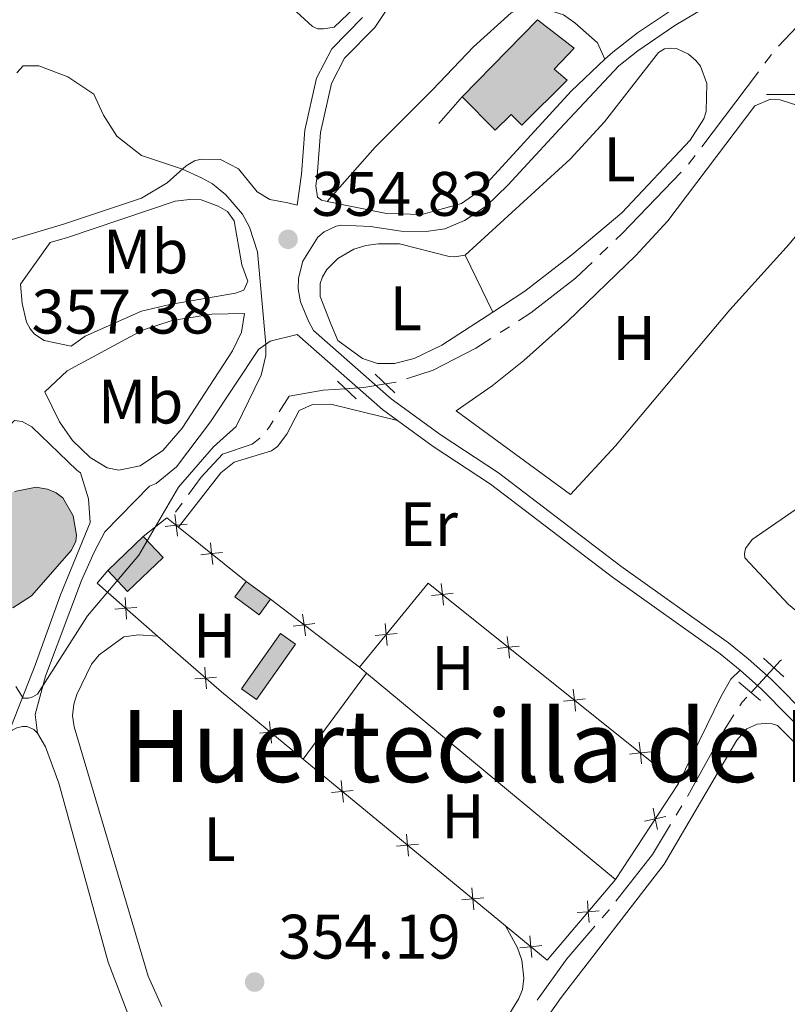
# Model space of a CAD drawing. Units: metres. Extents: x 611393 to 615895, y 648161 to 651202.
# Drawn here: x 612371 to 612493, y 649855 to 650012 of the extents above; entities that cross this region are included whole.
import ezdxf
from ezdxf.enums import TextEntityAlignment as Align

# ---------------------------------------------------------------- set-up
doc = ezdxf.new("R2010")
doc.units = ezdxf.units.M
doc.header["$MEASUREMENT"] = 0
for name, pattern in [('DGN Style 2', [56.15066, 33.69039600000001, -22.460264]), ('DGN Style 3', [59.96265800000001, 42.83047000000001, -17.132188]), ('DGN Style 5', [39.305462, 16.845198, -22.460264])]:
    doc.linetypes.add(name, pattern=pattern)
for name, color, linetype, lineweight in [('Carátula', 7, 'Continuous', 5), ('Edificios construcciones cerramientos', 7, 'Continuous', 5), ('Elementos auxiliares', 7, 'Continuous', 5), ('Entidades rústicas y varios', 7, 'Continuous', 5), ('Hidrografía', 7, 'Continuous', 5), ('Relieve y altimetría', 7, 'Continuous', 5), ('Rellenos', 7, 'Continuous', 5), ('Textos de rotulación', 7, 'Continuous', 5), ('Viales y ferrocarril', 7, 'Continuous', 5)]:
    doc.layers.add(name, color=color, linetype=linetype, lineweight=lineweight)
doc.styles.add('Style-arial', font='arial.shx', dxfattribs={"bigfont": 'arialbig.shx'})
doc.styles.add('Style-Arial Narrow', font='txt')
doc.styles.add('Style-Times New Roman', font='txt')

# ---------------------------------------------------------------- blocks, each defined once
blk = doc.blocks.new('5PATER_46')
at = {"layer": 'Relieve y altimetría', "linetype": 'Continuous', "lineweight": 0}
h = blk.add_hatch(color=250, dxfattribs=at)
edge = h.paths.add_edge_path(flags=16)
edge.add_ellipse((1.001171767711639e-08, 1.001171767711639e-08), major_axis=(-1.095731443231309, -1.11071070076283), ratio=0.9994222409660317, start_angle=0, end_angle=360)
blk = doc.blocks.new('5PATER_147')
at = {"layer": 'Relieve y altimetría', "linetype": 'Continuous', "lineweight": 0}
h = blk.add_hatch(color=250, dxfattribs=at)
edge = h.paths.add_edge_path(flags=16)
edge.add_ellipse((1.001171767711639e-08, 1.001171767711639e-08), major_axis=(-1.095731443231309, -1.11071070076283), ratio=0.9994222409660317, start_angle=0, end_angle=360)

msp = doc.modelspace()

# ---------------------------------------------------------------- hatches: boundary and pattern name
at = {"layer": 'Rellenos', "linetype": 'Continuous', "lineweight": 15}
for points in [[(612446.686, 649994.308), (612441.416, 649999.6100000001), (612453.4040000001, 650011.902), (612459.284, 650007.351), (612456.111, 650004.0390000001), (612458.163, 650002.277), (612450.9199999999, 649995.0760000001), (612449.199, 649996.807)], [(612387.9469999999, 649920.673), (612384.7690000001, 649924.013), (612390.439, 649929.408), (612393.6170000001, 649926.068)]]:
    msp.add_hatch(color=31, dxfattribs=at).paths.add_polyline_path(points)
at = {"layer": 'Rellenos', "linetype": 'Continuous', "lineweight": 5}
for color, points in [(154, [(612345.8759999999, 649915.158), (612341.896, 649915.44), (612340.7749999999, 649916.361), (612339.7860000001, 649918.0730000001), (612339.287, 649919.706), (612339.1710000001, 649921.395), (612339.4369999999, 649922.7309999999), (612339.95, 649923.6329999999), (612341.0619999999, 649924.8640000001), (612343.423, 649926.946), (612351.2760000001, 649931.7790000001), (612354.2139999999, 649932.9099999999), (612360.828, 649934.494), (612364.8049999999, 649934.922), (612369.8929999999, 649936.608), (612373.351, 649937.2779999999), (612375.1780000001, 649936.986), (612376.5160000001, 649936.3929999999), (612377.5830000001, 649935.581), (612379.2309999999, 649932.7), (612379.763, 649929.6499999999), (612379.658, 649928.696), (612379.0109999999, 649927.2209999999), (612372.6140000001, 649919.97), (612369.598, 649918.048), (612367.504, 649917.2209999999), (612361.2949999999, 649916.2110000001)]), (33, [(612408.979, 649916.9450000001), (612405.0959999999, 649919.788), (612406.906, 649922.26), (612410.7890000001, 649919.4169999999)]), (254, [(612408.537, 649903.4140000001), (612406.1410000001, 649905.1159999999), (612412.395, 649913.9199999999), (612414.791, 649912.2180000001)])]:
    msp.add_hatch(color=color, dxfattribs=at).paths.add_polyline_path(points)

# ---------------------------------------------------------------- linework, layer by layer
at = {"layer": 'Carátula', "color": 7, "linetype": 'Continuous', "lineweight": 0}
msp.add_line((612490, 650000), (612510, 650000), dxfattribs=at)
msp.add_3dface([(611440.6390000001, 648160.5279999999), (615895.0600000002, 648232.0660000001), (615847.3670000001, 651201.6939999999), (611392.9469999999, 651130.1560000001)], dxfattribs=at)
at = {"layer": 'Edificios construcciones cerramientos', "color": 1, "linetype": 'Continuous', "lineweight": 13}
msp.add_line((612437.675, 649995.341, 356.693), (612441.4160000001, 649999.6100000001, 357.226), dxfattribs=at)
at = {"layer": 'Edificios construcciones cerramientos', "color": 250, "linetype": 'Continuous', "lineweight": 0}
for p, q in [((612396.1040000002, 649930.9070000001, 355.225), (612406.9060000001, 649922.26, 354.9990000000001)), ((612410.7890000001, 649919.4169999999, 354.892), (612424.9820000001, 649908.5530000001, 354.2)), ((612448.307, 649867.294, 354.353), (612415.983, 649893.8899999999, 354.585)), ((612475.9330000001, 649890.0140000001, 354.2), (612465.9160000001, 649874.6769999999, 354.1))]:
    msp.add_line(p, q, dxfattribs=at)
at = {"layer": 'Edificios construcciones cerramientos', "color": 250, "linetype": 'Continuous', "lineweight": 0, "extrusion": (0.02474758148614125, 0.004508629011776562, 0.999683564671852), "elevation": 18440.73242274644, "flags": 128}
msp.add_lwpolyline([(529643.2729779978, -718726.8982221048), (529645.5629028727, -718731.1518613783), (529643.7323408782, -718732.742006901)], dxfattribs=at)
at = {"layer": 'Edificios construcciones cerramientos', "color": 250, "linetype": 'Continuous', "lineweight": 0, "flags": 128}
for points, elevation in [([(612395.9013864615, 649929.4835934972), (612395.7094660276, 649931.2231276438), (612395.5175455934, 649932.9626617905)], 355.2333410987824), ([(612397.449000174, 649931.415048078), (612395.7094660276, 649931.2231276438), (612393.969931881, 649931.0312072099)], 355.2333410987824), ([(612401.5656113744, 649924.9498208198), (612401.372876426, 649926.6892649092), (612401.1801414776, 649928.4287089984)], 355.1147642962192), ([(612403.1123205151, 649926.8819998576), (612401.372876426, 649926.6892649092), (612399.6334323369, 649926.4965299605)], 355.1147642962192), ([(612424.9820000001, 649908.5530000001), (612435.983, 649921.9850000001), (612475.9330000001, 649890.0140000001)], 354.2), ([(612438.4307837198, 649918.4411129125), (612438.2378106833, 649920.1805306044), (612438.0448376467, 649921.9199482964)], 354.2), ([(612387.5392250372, 649919.7152111472), (612387.657254681, 649917.9691064819), (612387.7752843248, 649916.2230018163)], 355.1291121674579), ([(612439.9772283752, 649920.3735036411), (612438.2378106833, 649920.1805306044), (612436.4983929913, 649919.9875575679)], 354.2), ([(612385.9111500154, 649917.8510768381), (612387.657254681, 649917.9691064819), (612389.4033593463, 649918.0871361257)], 355.1291121674579), ([(612416.3754698697, 649913.5824291748), (612416.144983369, 649915.3172745493), (612415.9144968682, 649917.0521199235)], 354.630861375937), ([(612417.8798287432, 649915.54776105), (612416.144983369, 649915.3172745493), (612414.4101379946, 649915.0867880485)], 354.630861375937), ([(612429.085686249, 649915.5165710428), (612429.2589586034, 649913.7750805342), (612429.4322309573, 649912.0335900257)], 354.2), ([(612431.0004491117, 649913.9483528886), (612429.2589586034, 649913.7750805342), (612427.5174680947, 649913.6018081802)], 354.2), ([(612448.9710967843, 649910.0059602468), (612448.7781237479, 649911.7453779387), (612448.5851507112, 649913.4847956307)], 354.2), ([(612450.5175414397, 649911.9383509754), (612448.7781237479, 649911.7453779387), (612447.0387060558, 649911.5524049022)], 354.2), ([(612400.2928249772, 649908.5775851042), (612400.410995513, 649906.8314899681), (612400.5291660489, 649905.0853948318)], 354.7537137881646), ([(612398.6649003767, 649906.7133194323), (612400.410995513, 649906.8314899681), (612402.1570906492, 649906.9496605038)], 354.7537137881646), ([(612459.511409849, 649901.5708075814), (612459.3184368124, 649903.3102252732), (612459.1254637758, 649905.0496429652)], 354.2), ([(612461.0578545043, 649903.5031983097), (612459.3184368124, 649903.3102252732), (612457.5790191204, 649903.1172522367)], 354.2), ([(612410.6015082845, 649899.9207077379), (612410.7707968269, 649898.1788254543), (612410.9400853694, 649896.4369431708)], 354.6226072381244), ([(612409.0289145433, 649898.0095369118), (612410.7707968269, 649898.1788254543), (612412.5126791103, 649898.3481139967)], 354.6226072381244), ([(612470.0517229136, 649893.1356549157), (612469.858749877, 649894.8750726075), (612469.6657768404, 649896.6144902995)], 354.2), ([(612471.5981675689, 649895.0680456441), (612469.858749877, 649894.8750726075), (612468.119332185, 649894.682099571)], 354.2), ([(612422.0760153306, 649890.4792481977), (612422.2453546626, 649888.7373708512), (612422.4146939948, 649886.9954935048)], 354.5400530169011), ([(612420.5034773161, 649888.5680315193), (612422.2453546626, 649888.7373708512), (612423.9872320093, 649888.9067101836)], 354.5400530169011), ([(612472.601364305, 649882.6498870577), (612472.2419716057, 649884.3626770005), (612471.8825789066, 649886.0754669432)], 354.1631523570492), ([(612470.529181663, 649884.0032843014), (612472.2419716057, 649884.3626770005), (612473.9547615484, 649884.7220696998)], 354.1631523570492), ([(612432.5006734654, 649881.9018998572), (612432.6700127978, 649880.1600225108), (612432.8393521297, 649878.4181451641)], 354.4652318101407), ([(612430.9281354512, 649879.9906831787), (612432.6700127978, 649880.1600225108), (612434.4118901442, 649880.329361843)], 354.4652318101407), ([(612442.9253316005, 649873.3245515168), (612443.0946709325, 649871.5826741704), (612443.2640102645, 649869.840796824)], 354.3904106033802), ([(612441.352793586, 649871.4133348381), (612443.0946709325, 649871.5826741704), (612444.836548279, 649871.7520135024)], 354.3904106033802), ([(612461.676165102, 649867.796059347), (612461.5372561257, 649869.5406271435), (612461.3983471494, 649871.2851949399)], 354.1823162290678), ([(612459.7926883292, 649869.4017181671), (612461.5372561257, 649869.5406271435), (612463.2818239222, 649869.6795361199)], 354.1823162290678), ([(612452.1952680862, 649865.6979564256), (612452.3648267474, 649863.9561004154), (612452.5343854089, 649862.2142444053)], 354.3243249350269), ([(612450.6229707373, 649863.7865417541), (612452.3648267474, 649863.9561004154), (612454.1066827576, 649864.1256590767)], 354.3243249350269)]:
    msp.add_lwpolyline(points, dxfattribs=dict(at, elevation=elevation))
at = {"layer": 'Edificios construcciones cerramientos', "color": 51, "linetype": 'Continuous', "lineweight": 13, "elevation": 357.767, "flags": 128}
for points in [[(612390.439, 649929.4080000002), (612384.7690000001, 649924.013)], [(612384.7690000001, 649924.013), (612387.9469999999, 649920.673), (612393.6170000001, 649926.0680000001), (612390.439, 649929.4080000002)]]:
    msp.add_lwpolyline(points, dxfattribs=at)
at = {"layer": 'Edificios construcciones cerramientos', "color": 250, "linetype": 'Continuous', "lineweight": 0, "extrusion": (0.0172309161161339, -0.01407820348289321, 0.9997524192101228), "elevation": 1757.364125462769, "flags": 128}
msp.add_lwpolyline([(890752.3069154044, -63006.58606903686), (890752.7279104595, -62993.77756904013), (890755.3815995897, -62993.77756904019)], dxfattribs=at)
at = {"layer": 'Edificios construcciones cerramientos', "color": 1, "linetype": 'Continuous', "lineweight": 0, "elevation": 357.5010000000001, "flags": 128}
for points in [[(612410.7890000001, 649919.4169999999), (612408.9790000002, 649916.9450000002), (612405.0959999999, 649919.788), (612406.9060000001, 649922.26)], [(612406.9060000001, 649922.26), (612410.7890000001, 649919.4169999999)]]:
    msp.add_lwpolyline(points, dxfattribs=at)
at = {"layer": 'Edificios construcciones cerramientos', "color": 250, "linetype": 'Continuous', "lineweight": 0, "extrusion": (-0.3087404156400228, -0.382846582150304, 0.8706938901165303), "elevation": -437578.4846898518, "flags": 128}
msp.add_lwpolyline([(68749.7258646168, 775379.9553469149), (68732.85519505909, 775380.1464716813), (68719.30415973486, 775380.7564443382)], dxfattribs=at)
at = {"layer": 'Edificios construcciones cerramientos', "color": 250, "linetype": 'Continuous', "lineweight": 0, "extrusion": (0.002842111882112248, 0.004000998866088741, 0.9999879571315463), "elevation": 4696.696116090829, "flags": 128}
msp.add_lwpolyline([(612402.6560424196, 649891.5262741353), (612408.9101677939, 649900.3303446036), (612411.3061581168, 649898.6283309805), (612405.0520327426, 649889.8242605125), (612402.6560424196, 649891.5262741353)], dxfattribs=at)
at = {"layer": 'Edificios construcciones cerramientos', "color": 250, "linetype": 'Continuous', "lineweight": 0, "extrusion": (0.01190163448595863, 0.005878616709125294, 0.9999118925996179), "elevation": 11463.77840355898, "flags": 128}
msp.add_lwpolyline([(612418.320960299, 649818.5141955146), (612407.3612846683, 649805.6599734037), (612400.7101963682, 649811.1310679398)], dxfattribs=at)
at = {"layer": 'Edificios construcciones cerramientos', "color": 51, "linetype": 'Continuous', "lineweight": 13}
msp.add_polyline3d([(612441.4160000001, 649999.6100000001, 357.226), (612453.4040000001, 650011.902, 357.1190000000001), (612459.284, 650007.351, 358.609), (612456.111, 650004.0390000001, 358.609), (612458.163, 650002.277, 359.088), (612450.9199999999, 649995.0760000001, 359.514), (612449.199, 649996.807, 358.609), (612446.686, 649994.3080000001, 357.226), (612441.4160000001, 649999.6100000001, 357.226)], dxfattribs=at)
at = {"layer": 'Edificios construcciones cerramientos', "color": 1, "linetype": 'Continuous', "lineweight": 13}
msp.add_polyline3d([(612441.4160000001, 649999.6100000001, 357.226), (612446.686, 649994.3080000001, 357.226), (612449.199, 649996.807, 358.609), (612450.9199999999, 649995.0760000001, 359.514), (612458.163, 650002.277, 359.088), (612456.111, 650004.0390000001, 358.609), (612459.284, 650007.351, 358.609), (612453.4040000001, 650011.902, 357.1190000000001)], close=True, dxfattribs=at)
msp.add_3dface([(612384.7690000001, 649924.013, 357.767), (612387.9469999999, 649920.673, 357.767), (612393.6170000001, 649926.0680000001, 357.767), (612390.439, 649929.4080000002, 357.767)], dxfattribs=at)
at = {"layer": 'Edificios construcciones cerramientos', "color": 1, "linetype": 'Continuous', "lineweight": 0}
msp.add_3dface([(612410.7890000001, 649919.4169999999, 357.5010000000001), (612406.9060000001, 649922.26, 357.5010000000001), (612405.0959999999, 649919.788, 357.5010000000001), (612408.9790000002, 649916.9450000002, 357.5010000000001)], dxfattribs=at)
at = {"layer": 'Edificios construcciones cerramientos', "color": 250, "linetype": 'Continuous', "lineweight": 0}
msp.add_3dface([(612406.1410000002, 649905.1159999999, 355.904), (612408.537, 649903.4140000001, 355.904), (612414.7910000001, 649912.2180000001, 355.851), (612412.395, 649913.9199999999, 355.851)], dxfattribs=at)
at = {"layer": 'Elementos auxiliares', "color": 250, "linetype": 'Continuous', "lineweight": 0}
msp.add_3dface([(612293.0700000002, 648568.3100000002), (612256.44, 650881.4199999999), (615707.3200000002, 650936.8600000001), (615745.0900000001, 648623.75)], dxfattribs=at)
at = {"layer": 'Entidades rústicas y varios', "color": 92, "linetype": 'Continuous', "lineweight": 0, "extrusion": (0.01661213738397157, -0.03434410912550892, 0.9992719945339764), "elevation": -11794.93310975228, "flags": 128}
msp.add_lwpolyline([(834353.7194482791, 318224.0524408678), (834353.7194482791, 318213.9609003512)], dxfattribs=at)
at = {"layer": 'Entidades rústicas y varios', "color": 92, "linetype": 'Continuous', "lineweight": 0, "extrusion": (0.00160326213085749, -0.001326190727504981, 0.9999978353820043), "elevation": 474.1743182092066, "flags": 128}
msp.add_lwpolyline([(612423.6270184317, 649909.7533705734), (612424.7380218136, 649908.8343697652)], dxfattribs=at)
at = {"layer": 'Entidades rústicas y varios', "color": 92, "linetype": 'Continuous', "lineweight": 0, "extrusion": (0.01347144039143071, 0.01831369700737898, 0.9997415309947377), "elevation": 20506.5785489186, "flags": 128}
msp.add_lwpolyline([(-108230.2804895517, -886160.9429697747), (-108230.2804895517, -886178.0093161908)], dxfattribs=at)
at = {"layer": 'Entidades rústicas y varios', "color": 92, "linetype": 'Continuous', "lineweight": 0, "extrusion": (0.001445648706558169, -0.001196400181350563, 0.9999982393616618), "elevation": 461.9997544163897, "flags": 128}
msp.add_lwpolyline([(612424.9409992461, 649908.6518677324), (612464.7640978611, 649875.6948441456)], dxfattribs=at)
at = {"layer": 'Entidades rústicas y varios', "color": 92, "linetype": 'Continuous', "lineweight": 0}
for points in [[(612424.2280000001, 650013.8870000001, 352.6020000000001), (612420.9450000002, 650010.7100000001, 352.6020000000001), (612419.257, 650010.4299999999, 352.6020000000001), (612418.3300000001, 650010.48, 352.6020000000001), (612417.4839999999, 650010.8030000001, 352.6020000000001), (612412.996, 650014.9240000001, 352.6020000000001)], [(612441.8800000001, 649974.3189999999, 354.145), (612458.622, 649989.6580000002, 354.039), (612464.1540000001, 649995.6240000001, 353.985), (612472.7409999999, 650006.673, 353.826), (612473.692, 650007.25, 353.772), (612474.6170000001, 650007.3910000002, 353.772), (612475.7350000001, 650007.26, 353.772), (612477.538, 650006.396, 353.772), (612478.7139999999, 650005.4199999999, 353.772), (612479.4539999999, 650004.497, 353.772), (612480.503, 650001.75, 353.772), (612480.3870000001, 649997.28, 353.772), (612479.9839999999, 649996.0789999999, 353.772), (612477.7930000002, 649992.663, 353.719), (612466.892, 649981.0850000001, 353.293), (612458.9110000001, 649974.398, 353.4000000000001), (612451.4169999999, 649968.5860000001, 353.719), (612446.271, 649965.2409999999, 353.76)], [(612465.882, 649943.885, 352.748), (612458.696, 649936.1399999999, 352.801), (612440.4310000001, 649949.4620000002, 352.748), (612446.189, 649953.4680000001, 352.748), (612451.2390000002, 649957.524, 352.748), (612458.2409999999, 649963.716, 352.695), (612469.146, 649974.2849999999, 352.748), (612474.244, 649979.7860000001, 352.748), (612488.138, 649998.1640000001, 352.5350000000001), (612490.6669999999, 649999.2110000001, 352.5350000000001), (612492.1939999999, 649999.1359999999, 352.5350000000001), (612495.0050000001, 649998.223, 352.5350000000001), (612498.8049999999, 649995.5970000002, 352.589), (612501.189, 649992.665, 352.589), (612502.4010000001, 649989.8910000002, 352.642), (612502.169, 649987.0560000001, 352.642), (612501.6030000001, 649985.8, 352.642), (612493.6359999999, 649976.0889999999, 352.642), (612484.1470000001, 649965.5800000001, 352.642), (612465.882, 649943.885, 352.748)], [(612446.271, 649965.2409999999, 353.76), (612438.159, 649959.9680000001, 353.826), (612433.7270000001, 649957.8489999999, 353.826), (612430.5970000001, 649957.017, 353.826), (612427.844, 649957.0310000001, 353.826), (612425.47, 649957.838, 353.826), (612421.5320000001, 649960.7350000001, 354.039), (612420.4029999999, 649963.3729999999, 354.305), (612418.6930000001, 649967.7250000001, 354.305), (612418.7110000001, 649969.797, 354.305), (612419.0600000002, 649970.888, 354.305), (612419.79, 649972.0630000001, 354.305), (612421.5260000001, 649973.8160000001, 354.305), (612424.108, 649975.2720000001, 354.305), (612426.013, 649975.8800000001, 354.305), (612428.0279999999, 649976.162, 354.305), (612431.3800000001, 649976.1229999999, 354.305), (612439.3189999999, 649974.1159999999, 354.198), (612440.1640000001, 649974.0390000001, 354.145), (612441.8800000001, 649974.3189999999, 354.145)], [(612396.1040000002, 649930.9070000001, 354.782), (612402.821, 649939.6040000002, 354.409), (612404.993, 649941.2760000001, 354.302), (612410.926, 649943.0750000001, 354.2490000000001), (612411.9029999999, 649943.815, 354.2490000000001), (612413.3659999999, 649945.7560000002, 354.2490000000001), (612415.3640000002, 649949.554, 354.2490000000001), (612417.486, 649950.517, 354.2490000000001), (612420.4010000001, 649950.5310000001, 354.195), (612431.05, 649947.9469999999, 353.984)], [(612522.7220000001, 649935.9180000002, 351.855), (612519.588, 649933.044, 352.003), (612513.8600000001, 649928.2479999999, 352.003), (612501.801, 649919.69, 352.109), (612496.936, 649916.8330000001, 352.109), (612496.3370000002, 649916.8030000001, 352.163), (612495.3, 649917.152, 352.216), (612493.5490000001, 649918.5889999999, 352.216), (612486.565, 649926.023, 352.375), (612486.5079999999, 649926.7039999999, 352.375), (612486.6399999999, 649927.4950000001, 352.375), (612487.7239999999, 649928.9439999999, 352.375), (612504.538, 649940.5220000001, 352.3210000000001), (612506.3829999999, 649942.111, 352.2680000000001), (612508.088, 649944.6799999999, 352.2150000000001)], [(612393.429, 649854.3940000001, 354.353), (612391.226, 649859.2609999999, 354.353), (612379.405, 649899.0190000001, 354.353), (612379.152, 649900.79, 354.353), (612379.334, 649902.6429999999, 354.353), (612379.817, 649904.226, 354.353), (612382.165, 649909.061, 354.406), (612383.412, 649910.538, 354.406), (612387.3500000001, 649913.4180000002, 354.406), (612389.692, 649913.7560000002, 354.406), (612392.74, 649913.53, 354.406)], [(612485.79, 649908.074, 353.5540000000001), (612484.324, 649906.6769999999, 353.873), (612482.703, 649903.8350000001, 353.873), (612475.9330000001, 649890.0140000001, 354.2)], [(612368.7949999999, 649897.763, 354.774), (612369.52, 649898.5149999999, 354.735), (612370.2540000001, 649898.8729999999, 354.735), (612371.179, 649899.122, 354.735), (612371.915, 649899.098, 354.735), (612372.98, 649898.6130000001, 354.735), (612373.5279999999, 649898.0430000002, 354.735)], [(612449.7579999999, 649845.2609999999, 354.617), (612457.23, 649855.869, 354.4050000000001), (612473.6440000001, 649877.1470000001, 354.032), (612485.27, 649896.9310000001, 353.979), (612486.8970000001, 649898.7100000001, 353.926), (612488.5279999999, 649899.48, 353.926), (612489.8090000001, 649899.5950000001, 353.926), (612490.899, 649899.5190000001, 353.926), (612491.7720000001, 649899.277, 353.926), (612514.0580000001, 649877.0630000001, 353.979), (612522.02, 649870.0419999999, 353.926), (612529.2120000002, 649864.7620000001, 353.979), (612530.034, 649863.784, 353.979), (612530.2309999999, 649862.5320000001, 353.979), (612530.044, 649861.713, 353.979), (612528.4430000001, 649860.125, 353.979), (612525.804, 649859.3500000001, 353.979), (612521.9639999999, 649858.733, 353.979), (612519.4070000001, 649857.8759999999, 353.979), (612516.9350000002, 649856.2020000002, 353.979), (612507.8540000002, 649845.723, 354.298)], [(612373.5279999999, 649898.0430000002, 354.735), (612374.8459999999, 649895.842, 354.735), (612376.9439999999, 649890.074, 354.788), (612384.817, 649861.4979999999, 355.0010000000001), (612388.402, 649852.1950000002, 355.0010000000001)], [(612448.307, 649867.294, 354.353), (612450.2309999999, 649863.76, 354.406), (612450.9210000001, 649861.828, 354.406), (612451.2609999999, 649858.9140000001, 354.406), (612451.024, 649857.142, 354.406), (612450.459, 649855.6950000002, 354.406), (612439.0730000001, 649837.084, 354.406)]]:
    msp.add_polyline3d(points, dxfattribs=at)
at = {"layer": 'Hidrografía', "color": 5, "linetype": 'Continuous', "lineweight": 0}
for p, q in [((612491.9301127191, 650007.7018809102, 351.2608167231077), (612498.7239999999, 650014.8450000001, 350.755)), ((612489.7719020413, 650004.9581972931, 351.4728516252944), (612490.8286126114, 650006.3488789627, 351.3639146509491)), ((612479.6576722991, 649991.6473870251, 352.5155340940279), (612488.7151914713, 650003.5675156233, 351.5817885996396)), ((612477.5442511592, 649988.8660236856, 352.7334080427185), (612478.600961729, 649990.2567053552, 352.6244710683732)), ((612463.4008700326, 649974.3888493497, 352.9129336387008), (612464.6650764795, 649975.5988902592, 352.9220472053064)), ((612447.4714890016, 649961.9736572878, 353.0511653033998), (612448.9458381053, 649962.9162492172, 353.0334121504973)), ((612429.125, 649953.7849999999, 353.366), (612430.8510672007, 649954.0687628171, 353.3143213413077)), ((612395.6059999999, 649933.321, 354.322), (612396.6438991635, 649934.7299944379, 354.322)), ((612475.5627279793, 649884.9290908258, 353.2380571185794), (612476.4663662799, 649886.4276403289, 353.2211099034577))]:
    msp.add_line(p, q, dxfattribs=at)
at = {"layer": 'Hidrografía', "color": 5, "linetype": 'Continuous', "lineweight": 0, "extrusion": (-0.2698157621192797, 0.2749432666608303, 0.9228248233710794), "elevation": 13779.47925585366, "flags": 128}
msp.add_lwpolyline([(-892392.6346388281, -32093.65723871399), (-892393.9477971037, -32093.63948462432), (-892407.6291256684, -32094.02367193875)], dxfattribs=at)
at = {"layer": 'Hidrografía', "color": 5, "linetype": 'DGN Style 5', "lineweight": 0, "extrusion": (0.006314199916745156, 0.1448639884966469, 0.9894314305277828), "elevation": 98371.52899055934, "flags": 128}
msp.add_lwpolyline([(-583539.1114581437, -668809.2347128417), (-583542.0559885795, -668809.5657438269), (-583545.4730303318, -668810.2898741072)], dxfattribs=at)
at = {"layer": 'Hidrografía', "color": 5, "linetype": 'Continuous', "lineweight": 0, "extrusion": (-0.2224185833183268, 0.1859419356310775, 0.9570556777786947), "elevation": -15020.2109723381, "flags": 128}
msp.add_lwpolyline([(-891442.5357103767, 50807.43416197895), (-891443.057779905, 50807.43416197906), (-891444.2761757895, 50807.2814376782)], dxfattribs=at)
at = {"layer": 'Hidrografía', "color": 142, "linetype": 'Continuous', "lineweight": 0, "elevation": 355.067, "flags": 128}
for points in [[(612369.8929999999, 649936.608), (612373.351, 649937.2779999999), (612375.1780000001, 649936.986), (612376.5160000002, 649936.3929999999), (612377.5830000001, 649935.581), (612379.2309999999, 649932.7000000001), (612379.763, 649929.6499999999), (612379.6580000002, 649928.696), (612379.0109999999, 649927.2209999999), (612372.6140000002, 649919.9700000001), (612369.598, 649918.048)], [(612369.598, 649918.048), (612372.6140000002, 649919.9700000001), (612379.0109999999, 649927.2209999999), (612379.6580000002, 649928.696), (612379.763, 649929.6499999999), (612379.2309999999, 649932.7000000001), (612377.5830000001, 649935.581), (612376.5160000002, 649936.3929999999), (612375.1780000001, 649936.986), (612373.351, 649937.2779999999), (612369.8929999999, 649936.608)]]:
    msp.add_lwpolyline(points, dxfattribs=at)
at = {"layer": 'Hidrografía', "color": 5, "linetype": 'DGN Style 5', "lineweight": 0, "extrusion": (0.01200369200115802, 0.01303872109109223, 0.9998429392312825), "elevation": 16178.9325136947, "flags": 128}
msp.add_lwpolyline([(612439.1795758618, 649748.8200882183), (612442.8104547347, 649752.7634234322)], dxfattribs=at)
at = {"layer": 'Hidrografía', "color": 5, "linetype": 'Continuous', "lineweight": 0, "extrusion": (0.09121994503994853, -0.05992425891006364, 0.9940261590224818), "elevation": 17276.87690467288, "flags": 128}
msp.add_lwpolyline([(879474.6254160037, -154118.4618569935), (879476.1234157316, -154118.7092409375), (879476.3468430263, -154118.7706425112)], dxfattribs=at)
at = {"layer": 'Hidrografía', "color": 5, "linetype": 'Continuous', "lineweight": 0, "extrusion": (0.04644106545107776, -0.01807377747083945, 0.9987575111145364), "elevation": 17050.85793629081, "flags": 128}
msp.add_lwpolyline([(827789.0281245717, -334644.0965667384), (827789.713585987, -334644.235349134), (827790.691705276, -334644.6188941682)], dxfattribs=at)
at = {"layer": 'Hidrografía', "color": 5, "linetype": 'Continuous', "lineweight": 0, "extrusion": (-0.0405398896920425, 0.03775644984565182, 0.9984643047394383), "elevation": 60.35767224193114, "flags": 128}
msp.add_lwpolyline([(-893003.3624934135, 5287.821918648435), (-893003.4799803337, 5287.797190222482), (-893015.0970883315, 5284.912784264598), (-893017.9604503722, 5284.393313191773)], dxfattribs=at)
at = {"layer": 'Hidrografía', "color": 5, "linetype": 'Continuous', "lineweight": 0, "extrusion": (0.1363427338261256, -0.07104121851539527, 0.9881112306844135), "elevation": 37687.01385796783, "flags": 128}
msp.add_lwpolyline([(859340.2410786705, -239919.480099835), (859349.5011432702, -239921.2319059478), (859355.0657607269, -239921.58311857)], dxfattribs=at)
at = {"layer": 'Hidrografía', "color": 5, "linetype": 'Continuous', "lineweight": 0, "extrusion": (-0.2811843554632987, 0.2541777313178317, 0.9253804834471114), "elevation": -6705.855031568906, "flags": 128}
msp.add_lwpolyline([(-892802.7039445289, 17304.56490710221), (-892804.4300306819, 17304.51827164326), (-892804.4532483725, 17304.51651615632)], dxfattribs=at)
at = {"layer": 'Hidrografía', "color": 5, "linetype": 'Continuous', "lineweight": 0, "extrusion": (0.04504619361592293, -0.0252366474230691, 0.9986660863709954), "elevation": 11541.8322464246, "flags": 128}
msp.add_lwpolyline([(866289.01513345, -216382.6365090857), (866297.0872718464, -216383.5377164144), (866303.8284489053, -216384.9013249799)], dxfattribs=at)
at = {"layer": 'Hidrografía', "color": 5, "linetype": 'Continuous', "lineweight": 0}
for points in [[(612450.4201872089, 649963.858841147, 353.0156589975947), (612452.385, 649965.115, 352.992), (612459.5260000001, 649970.6799999999, 352.885), (612462.1366635857, 649973.1788084402, 352.9038200720954)], [(612432.5178846517, 649954.596810736, 353.282409984936), (612436.7849999999, 649955.9950000001, 353.204), (612443.5819999999, 649959.4870000001, 353.098), (612445.9971398979, 649961.0310653578, 353.0689184563024)], [(612412.1812284952, 649949.3463275137, 354.0016249473724), (612413.7779999999, 649951.8, 353.896), (612419.169, 649952.7790000001, 353.577), (612422.7239999999, 649953.0190000001, 353.519)], [(612397.681798327, 649936.1389888758, 354.322), (612399.6950000002, 649938.872, 354.322), (612403.111, 649942.567, 354.269), (612407.8729999999, 649944.169, 354.109), (612409.095, 649945.1020000001, 354.109), (612409.1007149897, 649945.1088361122, 354.109)]]:
    msp.add_polyline3d(points, dxfattribs=at)
at = {"layer": 'Relieve y altimetría', "color": 30, "linetype": 'Continuous', "lineweight": 0, "elevation": 355, "flags": 128}
msp.add_lwpolyline([(612370.119, 649905.5040000001), (612371.273, 649903.6030000001), (612372.118, 649903.6059999999), (612372.8250000001, 649903.8270000002), (612373.5590000001, 649904.2679999999), (612381.5320000001, 649916.74), (612389.7320000001, 649926.446), (612396.0560000001, 649937.3030000001), (612401.669, 649943.7239999999), (612405.2779999999, 649946.9839999999), (612409.273, 649955.1499999999), (612410.0490000001, 649958.342), (612410.0410000001, 649960.1140000002), (612408.6769999999, 649974.8520000001), (612407.432, 649978.8250000001), (612406.3049999999, 649980.8899999999), (612403.6200000001, 649983.9569999999), (612401.486, 649985.719), (612399.7380000001, 649986.6910000001), (612396.7069999999, 649988.0410000001), (612390.1660000001, 649990.2370000001), (612386.2420000001, 649993.3450000001), (612384.101, 649996.6610000001), (612382.5700000002, 650000.021), (612378.405, 650002.7919999999), (612373.7640000001, 650004.5419999999), (612371.284, 650004.5310000001), (612370.226, 650003.409)], dxfattribs=at)
at = {"layer": 'Rellenos', "color": 1, "linetype": 'Continuous', "lineweight": 15, "flags": 128}
for points in [[(612441.416, 649999.6100000001), (612446.686, 649994.308), (612449.199, 649996.807), (612450.9199999999, 649995.0760000001), (612458.163, 650002.277), (612456.111, 650004.0390000001), (612459.284, 650007.351), (612453.4040000001, 650011.902)], [(612384.7690000001, 649924.013), (612387.9469999999, 649920.673), (612393.6170000001, 649926.068), (612390.439, 649929.408)]]:
    msp.add_lwpolyline(points, close=True, dxfattribs=at)
at = {"layer": 'Rellenos', "color": 142, "linetype": 'Continuous', "lineweight": 5, "flags": 128}
msp.add_lwpolyline([(612369.598, 649918.048), (612372.6140000001, 649919.97), (612379.0109999999, 649927.2209999999), (612379.658, 649928.696), (612379.763, 649929.6499999999), (612379.2309999999, 649932.7), (612377.5830000001, 649935.581), (612376.5160000001, 649936.3929999999), (612375.1780000001, 649936.986), (612373.351, 649937.2779999999), (612369.8929999999, 649936.608)], dxfattribs=at)
at = {"layer": 'Rellenos', "color": 1, "linetype": 'Continuous', "lineweight": 5, "flags": 128}
msp.add_lwpolyline([(612410.7890000001, 649919.4169999999), (612406.906, 649922.26), (612405.0959999999, 649919.788), (612408.979, 649916.9450000001)], close=True, dxfattribs=at)
at = {"layer": 'Rellenos', "color": 250, "linetype": 'Continuous', "lineweight": 5, "flags": 128}
msp.add_lwpolyline([(612406.1410000001, 649905.1159999999), (612408.537, 649903.4140000001), (612414.791, 649912.2180000001), (612412.395, 649913.9199999999)], close=True, dxfattribs=at)
at = {"layer": 'Viales y ferrocarril', "color": 1, "linetype": 'DGN Style 2', "lineweight": 0, "flags": 128}
for points, elevation in [([(612421.463, 649954.199), (612424.446, 649951.4060000001)], 354.161), ([(612427.5079999999, 649955.317), (612430.655, 649952.334)], 353.682), ([(612485.6170000001, 649906.182), (612489.064, 649903.2550000001)], 353.575)]:
    msp.add_lwpolyline(points, dxfattribs=dict(at, elevation=elevation))
at = {"layer": 'Viales y ferrocarril', "color": 1, "linetype": 'DGN Style 2', "lineweight": 0, "extrusion": (-0.01768587735119947, 0.01605946597481024, 0.9997146109239988), "elevation": -42.05205910076802, "flags": 128}
msp.add_lwpolyline([(-892890.0981790428, 16551.45748172747), (-892890.0981790428, 16547.02034120681)], dxfattribs=at)
at = {"layer": 'Viales y ferrocarril', "color": 250, "linetype": 'Continuous', "lineweight": 0}
for points in [[(612452.9340000001, 650058.9450000002, 349.219), (612452.4979999999, 650057.716, 349.253), (612447.648, 650047.7860000001, 349.716), (612438.7069999999, 650032.6470000001, 350.424), (612436.8999999999, 650029.094, 350.69), (612432.4809999999, 650018.3130000001, 351.382), (612427.449, 650010.6880000001, 352.233), (612422.6059999999, 650005.774, 352.606), (612420.5020000001, 650001.7050000001, 352.978), (612418.767, 649993.909, 353.587), (612418.2370000001, 649986.9750000001, 354.149), (612418.02, 649985.4140000001, 354.246)], [(612416.861, 649963.7820000001, 354.561), (612415.565, 649966.882, 354.6670000000001), (612415.2010000001, 649968.9790000002, 354.6670000000001), (612415.2479999999, 649970.6410000002, 354.6670000000001), (612415.9439999999, 649973.3700000001, 354.6670000000001), (612418.324, 649977.223, 354.7200000000001), (612419.3559999999, 649978.0730000001, 354.7730000000001), (612421.2860000001, 649978.9539999999, 354.7730000000001), (612422.1850000002, 649979.094, 354.7730000000001), (612426.7640000001, 649978.8970000001, 354.933), (612431.672, 649978.1570000001, 355.04), (612435.6510000001, 649978.121, 354.986), (612438.6200000001, 649978.517, 354.986), (612441.7749999999, 649979.8389999999, 354.933), (612445.2250000001, 649982.172, 354.7730000000001), (612448.6699999999, 649985.4850000001, 354.454), (612456.994, 649994.517, 353.975), (612466.4029999999, 650004.534, 353.9220000000001), (612469.4720000001, 650006.919, 353.815), (612475.3929999999, 650011.007, 353.336), (612487.3230000001, 650018.121, 352.272), (612492.9839999999, 650019.7280000001, 351.793)], [(612378.9310000001, 649959.7919999999, 357.3880000000001), (612374.6089999999, 649960.73, 357.43), (612373.078, 649961.7039999999, 357.43), (612372.3929999999, 649962.5730000001, 357.43), (612371.8160000001, 649963.6329999999, 357.43), (612371.121, 649966.628, 357.43), (612370.8520000001, 649969.696, 357.223), (612375.5870000002, 649976.3300000001, 356.4170000000001), (612378.3500000001, 649977.1510000001, 356.373), (612395.5730000001, 649982.9269999999, 354.936), (612397.915, 649983.2370000001, 354.936), (612399.6869999999, 649983.1370000001, 354.936), (612402.4160000001, 649982.1410000002, 354.936), (612403.919, 649981.3030000001, 354.936), (612404.9890000002, 649979.8090000001, 354.936), (612406.1930000001, 649972.784, 355.043), (612407.132, 649970.2000000001, 354.936)], [(612374.7239999999, 649952.49, 357.238), (612378.307, 649955.8530000001, 357.207), (612390.3219999999, 649962.361, 357.154), (612395.0870000002, 649963.8840000001, 356.9290000000001), (612401.3859999999, 649964.9199999999, 355.9820000000001), (612406.6259999999, 649965.044, 355.2680000000001)], [(612373.5279999999, 649898.0430000002, 354.735), (612373.159, 649901.038, 354.841), (612374.8200000002, 649907.1229999999, 355.0540000000001), (612380.608, 649922.4099999999, 355.746), (612382.6040000002, 649926.9160000001, 355.7990000000001), (612384.3049999999, 649930.1669999999, 355.8520000000001), (612391.4210000001, 649937.4520000002, 356.055), (612392.4870000001, 649937.9060000001, 356.055), (612395.7720000001, 649940.565, 355.949), (612401.1880000001, 649947.73, 355.683), (612408.8470000001, 649959.2919999999, 355.204), (612410.7209999999, 649960.5819999999, 354.884), (612415.0149999999, 649961.649, 354.5250000000001), (612428.6740000001, 649949.6710000001, 354.031), (612431.05, 649947.9469999999, 353.984)], [(612312.128, 649906.351, 356.0370000000001), (612311.2290000002, 649911.9330000001, 356.0370000000001), (612311.328, 649914.1950000002, 356.0370000000001), (612311.7280000001, 649915.9950000001, 356.0370000000001), (612312.7290000002, 649917.717, 356.0900000000001), (612313.787, 649918.621, 356.0900000000001), (612321.9680000001, 649923.2919999999, 356.516), (612329.7930000002, 649928.206, 357.207), (612332.976, 649929.4469999999, 357.527), (612337.747, 649930.936, 357.633), (612348.4870000001, 649934.098, 357.474), (612352.8119999999, 649935.753, 357.42), (612357.135, 649937.871, 357.42), (612361.368, 649940.53, 357.368), (612365.3999999999, 649943.7390000002, 357.32), (612369.9040000001, 649947.966, 357.2800000000001), (612371.1310000002, 649947.78, 357.226), (612372.6610000001, 649946.9160000001, 357.12), (612379.8500000001, 649940.01, 356.282), (612380.4029999999, 649939.598, 356.259)], [(612431.05, 649947.9469999999, 353.984), (612436.7679999999, 649943.7990000001, 353.8740000000001), (612445.9240000001, 649937.788, 353.925), (612465.423, 649922.9180000002, 353.712), (612482.594, 649910.7080000001, 353.4990000000001), (612485.79, 649908.074, 353.5540000000001)], [(612485.79, 649908.074, 353.5540000000001), (612489.2150000001, 649905.044, 353.605), (612511.173, 649882.8829999999, 353.818), (612520.4520000002, 649874.0419999999, 353.765), (612524.298, 649870.848, 353.815), (612537.7860000001, 649861.74, 354.451), (612560.929, 649847.5830000001, 355.931), (612569.9029999999, 649841.081, 356.373), (612573.6290000001, 649837.757, 356.6260000000001), (612577.3740000001, 649834.1669999999, 356.746), (612580.4430000001, 649830.611, 356.586), (612582.4280000001, 649825.6610000001, 356.373), (612582.744, 649822.2830000002, 356.32), (612582.2960000001, 649819.23, 356.25)]]:
    msp.add_polyline3d(points, dxfattribs=at)
at = {"layer": 'Viales y ferrocarril', "color": 250, "linetype": 'DGN Style 3', "lineweight": 0}
for points in [[(612464.2080000001, 650005.5889999999, 353.891), (612465.4450000002, 650006.7540000001, 353.873), (612469.399, 650009.814, 353.788), (612481.3360000001, 650017.7830000002, 352.968), (612485.7830000002, 650020.0310000001, 352.551), (612491.453, 650022.135, 351.957)], [(612419.848, 649982.915, 354.3980000000001), (612427.5190000001, 649991.561, 354.3450000000001), (612436.6599999999, 650000.706, 354.3450000000001), (612443.196, 650007.5760000001, 354.079), (612449.22, 650013.027, 354.026), (612450.743, 650013.6610000001, 353.973), (612452.186, 650013.913, 353.919), (612454.858, 650013.544, 353.866), (612457.5870000002, 650012.6850000002, 353.866), (612459.392, 650011.44, 353.76), (612463.0120000001, 650008.2409999999, 353.873), (612464.2080000001, 650005.5889999999, 353.891)], [(612367.4610000001, 649976.2209999999, 356.539), (612377.6830000001, 649979.2579999999, 356.373), (612390.148, 649983.4380000001, 355.342), (612394.2779999999, 649985.855, 355.129), (612397.2910000001, 649988.567, 354.969), (612398.649, 649989.3910000002, 354.969), (612399.6830000001, 649989.6680000002, 354.916), (612402.763, 649989.6000000001, 354.916), (612405.659, 649988.088, 354.916), (612408.646, 649984.423, 354.916), (612410.6950000002, 649983.206, 354.916), (612413.5310000001, 649982.7010000001, 354.916), (612415.0519999999, 649982.3080000001, 354.469), (612415.7370000001, 649987.244, 354.149), (612416.2749999999, 649994.28, 353.587), (612418.119, 650002.5700000002, 352.978), (612420.5490000001, 650007.2679999999, 352.606), (612425.486, 650012.2779999999, 352.233)], [(612419.848, 649982.915, 354.3980000000001), (612429.3219999999, 649980.997, 354.884), (612434.936, 649980.8319999999, 354.937), (612441.3049999999, 649982.5789999999, 354.831), (612444.2930000002, 649984.6640000001, 354.725), (612458.8219999999, 650000.5190000001, 353.9700000000001), (612464.2080000001, 650005.5889999999, 353.891)], [(612418.02, 649985.4140000001, 354.246), (612418.273, 649983.5889999999, 354.2990000000001), (612418.9299999999, 649983.101, 354.3520000000001), (612419.848, 649982.915, 354.3980000000001)], [(612378.9310000001, 649959.7919999999, 357.3880000000001), (612381.1699999999, 649961.392, 357.367), (612390.1440000001, 649965.412, 357.101), (612394.717, 649966.442, 356.782), (612405.173, 649968.2890000001, 355.0780000000001), (612406.5060000002, 649968.7579999999, 355.0780000000001), (612407.132, 649970.2000000001, 354.936)], [(612374.7239999999, 649952.49, 357.238), (612377.0619999999, 649947.7039999999, 356.971), (612379.1470000001, 649944.771, 356.812), (612381.966, 649942.0320000001, 356.599), (612384.672, 649940.409, 356.3860000000001), (612386.554, 649940.0090000001, 356.226), (612389.9299999999, 649940.679, 356.12), (612393.5700000002, 649943.176, 356.0130000000001), (612396.6869999999, 649946.706, 355.907), (612404.696, 649959.0600000002, 355.3210000000001), (612406.1259999999, 649962.065, 355.1620000000001), (612406.6259999999, 649965.044, 355.2680000000001)], [(612562.155, 649849.423, 355.931), (612538.9809999999, 649863.5989999999, 354.451), (612525.625, 649872.618, 353.815), (612521.9210000001, 649875.6939999999, 353.765), (612512.72, 649884.4610000001, 353.818), (612490.733, 649906.6510000001, 353.605), (612487.0630000001, 649909.898, 353.552), (612483.9369999999, 649912.4650000001, 353.4990000000001), (612466.733, 649924.6980000001, 353.712), (612447.2020000002, 649939.5930000001, 353.925), (612438.023, 649945.619, 353.8740000000001), (612430.054, 649951.399, 354.031), (612417.622, 649962.301, 354.485), (612416.861, 649963.7820000001, 354.561)], [(612368.7949999999, 649897.763, 354.774), (612373.1570000001, 649908.8740000001, 355.04), (612377.22, 649920.0930000001, 355.838), (612381.9620000002, 649931.669, 356.051), (612381.699, 649935.456, 356.051), (612380.4029999999, 649939.598, 356.259)]]:
    msp.add_polyline3d(points, dxfattribs=at)

# ---------------------------------------------------------------- block references
at = {"layer": 'Relieve y altimetría', "color": 250, "linetype": 'Continuous', "lineweight": 0}
for name, p in [('5PATER_147', (612413.5860000001, 649976.8620000001, 354.829)), ('5PATER_46', (612408.244, 649858.304, 354.189))]:
    msp.add_blockref(name, p, dxfattribs=at)

# ---------------------------------------------------------------- texts
at = {"layer": 'Entidades rústicas y varios', "color": 92, "linetype": 'Continuous', "lineweight": 0, "style": 'Style-Arial Narrow'}
for s, p in [('L', (612466.5521597834, 649989.6130010001, 353.685)), ('Mb', (612390.8378623527, 649974.9080010002, 356.01)), ('L', (612432.3821597836, 649965.8540010002, 354.036)), ('H', (612468.8812170257, 649961.0950010001, 352.685)), ('Mb', (612390.0278623526, 649950.9620010002, 356.418)), ('Er', (612436.058838523, 649931.4010010002, 353.986)), ('H', (612401.8392170256, 649913.5970010002, 354.3810000000001)), ('H', (612439.9232170256, 649908.4280010002, 354.104)), ('H', (612441.5142170256, 649884.760001, 354.258)), ('L', (612402.6331597836, 649881.1140010002, 354.473))]:
    msp.add_text(s, height=7.000002000000001, dxfattribs=at).set_placement(p, align=Align.MIDDLE_CENTER)
at = {"layer": 'Textos de rotulación', "color": 250, "linetype": 'Continuous', "lineweight": 0, "style": 'Style-arial'}
for s, p in [('354.83', (612417.3360000001, 649980.6120000001, 354.829)), ('357.38', (612372.5959999999, 649961.8189999999, 357.384)), ('354.19', (612411.994, 649862.054, 354.189))]:
    msp.add_text(s, height=7.000002000000001, dxfattribs=at).set_placement(p)
at = {"layer": 'Textos de rotulación', "color": 250, "linetype": 'Continuous', "lineweight": 0, "style": 'Style-Times New Roman'}
msp.add_text('Huertecilla de Pedriz', height=11.500002, dxfattribs=at).set_placement((612462.8221586024, 649895.984001, 353.1600000000001), align=Align.MIDDLE_CENTER)

doc.saveas('drawing.dxf')
